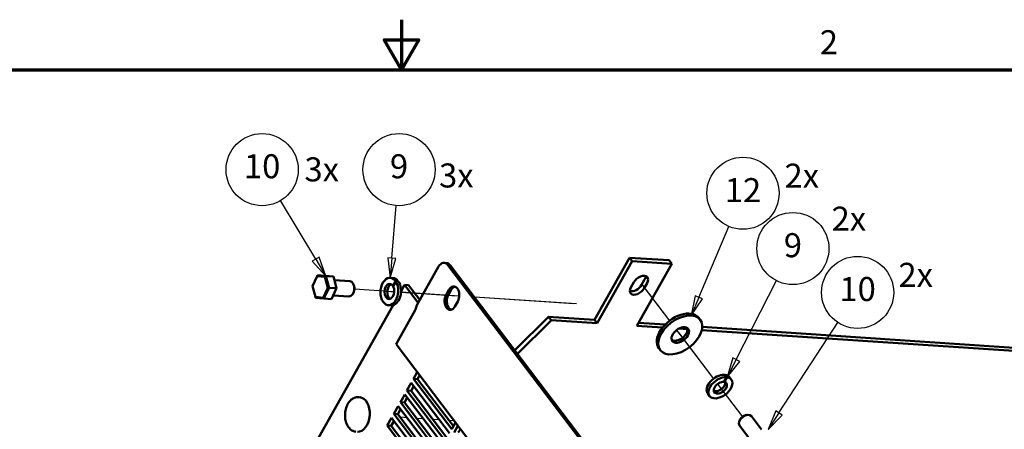
# Model space of a CAD drawing. Units: inches. Extents: x 0.6 to 84.4, y 1.9 to 53.2.
# Drawn here: x 33 to 57.5, y 42.9 to 53.2 of the extents above; entities that cross this region are included whole.
import ezdxf

# ---------------------------------------------------------------- set-up
doc = ezdxf.new("R2010")
doc.units = ezdxf.units.IN
doc.header["$LTSCALE"] = 5
doc.header["$MEASUREMENT"] = 0
doc.layers.get('0').update_dxf_attribs({"lineweight": 25})
for name, color, linetype, lineweight in [('Border (ANSI)', 7, 'Continuous', 70), ('Symbol (ANSI)', 7, 'Continuous', 25), ('Tweak Trail (ANSI)', 7, 'Continuous', 25), ('Visible (ANSI)', 7, 'Continuous', 50)]:
    doc.layers.add(name, color=color, linetype=linetype, lineweight=lineweight)
doc.styles.add('Note Text (ANSI)', font='tahoma.ttf')

# ---------------------------------------------------------------- blocks, each defined once
blk = doc.blocks.new('Borders Default Border')
at = {"layer": 'Border (ANSI)', "flags": 128}
for points in [[(8.5, 10.63), (8.5, 10.38), (8.4134, 10.53), (8.5866, 10.53), (8.5, 10.38)], [(0.38, 0.62), (0.38, 10.38), (16.62, 10.38), (16.62, 0.62), (0.38, 0.62)]]:
    blk.add_lwpolyline(points, dxfattribs=at)
at = {"layer": 'Border (ANSI)', "insert": (10.5886, 10.42), "char_height": 0.12, "attachment_point": 7, "style": 'Note Text (ANSI)'}
blk.add_mtext('2', dxfattribs=at)
blk = doc.blocks.new('Balloon2')
at = {"layer": 'Symbol (ANSI)'}
for p, q in [((8.0725, 9.4348), (7.8974, 9.7275)), ((8.0894, 9.4449), (8.0556, 9.4247)), ((8.123, 9.3503), (8.0894, 9.4449)), ((8.0556, 9.4247), (8.123, 9.3503)), ((8.0725, 9.4348), (8.123, 9.3503))]:
    blk.add_line(p, q, dxfattribs=at)
at = {"layer": 'Symbol (ANSI)', "flags": 128}
blk.add_lwpolyline([(8.0556, 9.4247), (8.123, 9.3503), (8.0894, 9.4449), (8.0556, 9.4247)], dxfattribs=at)
at = {"layer": 'Symbol (ANSI)'}
blk.add_circle((7.8051, 9.8817), 0.18, dxfattribs=at)
blk.add_solid([(8.0556, 9.4247), (8.123, 9.3503), (8.0894, 9.4449), (8.0556, 9.4247)], dxfattribs=at)
at = {"layer": 'Symbol (ANSI)', "insert": (7.8051, 9.883), "char_height": 0.12, "attachment_point": 5, "style": 'Note Text (ANSI)'}
blk.add_mtext('10', dxfattribs=at)
blk = doc.blocks.new('Balloon3')
at = {"layer": 'Symbol (ANSI)'}
for p, q in [((8.4524, 9.4399), (8.4739, 9.703)), ((8.4328, 9.4415), (8.4445, 9.3418)), ((8.4721, 9.4383), (8.4328, 9.4415)), ((8.4524, 9.4399), (8.4445, 9.3418)), ((8.4445, 9.3418), (8.4721, 9.4383))]:
    blk.add_line(p, q, dxfattribs=at)
at = {"layer": 'Symbol (ANSI)', "flags": 128}
blk.add_lwpolyline([(8.4328, 9.4415), (8.4445, 9.3418), (8.4721, 9.4383), (8.4328, 9.4415)], dxfattribs=at)
at = {"layer": 'Symbol (ANSI)'}
blk.add_circle((8.4884, 9.8817), 0.18, dxfattribs=at)
blk.add_solid([(8.4328, 9.4415), (8.4445, 9.3418), (8.4721, 9.4383), (8.4328, 9.4415)], dxfattribs=at)
at = {"layer": 'Symbol (ANSI)', "insert": (8.4884, 9.8829), "char_height": 0.12, "attachment_point": 5, "style": 'Note Text (ANSI)'}
blk.add_mtext('9', dxfattribs=at)
blk = doc.blocks.new('Balloon4')
at = {"layer": 'Symbol (ANSI)'}
for p, q in [((9.9853, 9.2444), (10.1352, 9.5987)), ((9.9672, 9.2521), (9.9469, 9.1538)), ((9.9853, 9.2444), (9.9469, 9.1538)), ((10.0034, 9.2368), (9.9672, 9.2521)), ((9.9469, 9.1538), (10.0034, 9.2368))]:
    blk.add_line(p, q, dxfattribs=at)
at = {"layer": 'Symbol (ANSI)', "flags": 128}
blk.add_lwpolyline([(9.9672, 9.2521), (9.9469, 9.1538), (10.0034, 9.2368), (9.9672, 9.2521)], dxfattribs=at)
at = {"layer": 'Symbol (ANSI)'}
blk.add_circle((10.2052, 9.7639), 0.18, dxfattribs=at)
blk.add_solid([(9.9672, 9.2521), (9.9469, 9.1538), (10.0034, 9.2368), (9.9672, 9.2521)], dxfattribs=at)
at = {"layer": 'Symbol (ANSI)', "insert": (10.2052, 9.7639), "char_height": 0.12, "attachment_point": 5, "style": 'Note Text (ANSI)'}
blk.add_mtext('12', dxfattribs=at)
blk = doc.blocks.new('Balloon5')
at = {"layer": 'Symbol (ANSI)'}
for p, q in [((10.1713, 8.9336), (10.3727, 9.3281)), ((10.1538, 8.9425), (10.1266, 8.8459)), ((10.1713, 8.9336), (10.1266, 8.8459)), ((10.1266, 8.8459), (10.1889, 8.9246)), ((10.1889, 8.9246), (10.1538, 8.9425))]:
    blk.add_line(p, q, dxfattribs=at)
at = {"layer": 'Symbol (ANSI)', "flags": 128}
blk.add_lwpolyline([(10.1538, 8.9425), (10.1266, 8.8459), (10.1889, 8.9246), (10.1538, 8.9425)], dxfattribs=at)
at = {"layer": 'Symbol (ANSI)'}
blk.add_circle((10.4543, 9.4879), 0.18, dxfattribs=at)
blk.add_solid([(10.1538, 8.9425), (10.1266, 8.8459), (10.1889, 8.9246), (10.1538, 8.9425)], dxfattribs=at)
at = {"layer": 'Symbol (ANSI)', "insert": (10.4543, 9.4891), "char_height": 0.12, "attachment_point": 5, "style": 'Note Text (ANSI)'}
blk.add_mtext('9', dxfattribs=at)
blk = doc.blocks.new('Balloon6')
at = {"layer": 'Symbol (ANSI)'}
for p, q in [((10.3849, 8.6679), (10.6793, 9.1189)), ((10.3684, 8.6787), (10.3311, 8.5855)), ((10.3849, 8.6679), (10.3311, 8.5855)), ((10.3311, 8.5855), (10.4013, 8.6572)), ((10.4013, 8.6572), (10.3684, 8.6787))]:
    blk.add_line(p, q, dxfattribs=at)
at = {"layer": 'Symbol (ANSI)', "flags": 128}
blk.add_lwpolyline([(10.3684, 8.6787), (10.3311, 8.5855), (10.4013, 8.6572), (10.3684, 8.6787)], dxfattribs=at)
at = {"layer": 'Symbol (ANSI)'}
blk.add_circle((10.7774, 9.2691), 0.18, dxfattribs=at)
blk.add_solid([(10.3684, 8.6787), (10.3311, 8.5855), (10.4013, 8.6572), (10.3684, 8.6787)], dxfattribs=at)
at = {"layer": 'Symbol (ANSI)', "insert": (10.7774, 9.2704), "char_height": 0.12, "attachment_point": 5, "style": 'Note Text (ANSI)'}
blk.add_mtext('10', dxfattribs=at)

msp = doc.modelspace()

# ---------------------------------------------------------------- linework, layer by layer
at = {"layer": 'Tweak Trail (ANSI)'}
for p, q in [((48.486, 46.567), (49.193, 45.638)), ((48.486, 46.566), (49.193, 45.638)), ((48.526, 46.51), (49.19, 45.636)), ((42.301, 46.362), (41.331, 46.426)), ((42.322, 46.357), (42.234, 46.363)), ((42.322, 46.36), (42.301, 46.362)), ((43.824, 46.26), (42.491, 46.349)), ((43.757, 46.262), (42.491, 46.346)), ((43.944, 46.249), (43.757, 46.262)), ((43.944, 46.252), (43.824, 46.26)), ((46.87, 46.057), (44.322, 46.227)), ((46.803, 46.059), (44.324, 46.224)), ((49.366, 45.404), (49.482, 45.252)), ((49.368, 45.406), (49.443, 45.308)), ((49.368, 45.406), (49.442, 45.309)), ((49.442, 45.309), (50.291, 44.193)), ((49.482, 45.252), (50.288, 44.191)), ((50.389, 44.058), (50.438, 43.994)), ((50.392, 44.06), (50.399, 44.051)), ((50.399, 44.051), (51.012, 43.244)), ((42.642, 43.218), (42.474, 43.229)), ((43.048, 43.191), (42.88, 43.202)), ((43.454, 43.164), (43.286, 43.175)), ((43.819, 43.14), (43.692, 43.148))]:
    msp.add_line(p, q, dxfattribs=at)
at = {"layer": 'Visible (ANSI)'}
for p, q in [((47.319, 45.662), (48.193, 47.212)), ((48.193, 47.212), (48.257, 47.128)), ((49.183, 47.147), (48.193, 47.212)), ((42.889, 46.031), (43.431, 46.991)), ((43.624, 47.079), (43.567, 47.083)), ((43.659, 47.028), (52.415, 35.51)), ((52.472, 35.506), (43.716, 47.024)), ((48.257, 47.128), (47.383, 45.578)), ((49.247, 47.062), (48.257, 47.128)), ((48.373, 45.512), (49.247, 47.062)), ((49.247, 47.062), (49.183, 47.147)), ((40.279, 46.503), (40.397, 46.753)), ((40.397, 46.753), (40.406, 46.773)), ((40.397, 46.753), (40.591, 46.733)), ((40.615, 46.751), (40.406, 46.773)), ((40.595, 46.761), (40.406, 46.773)), ((40.591, 46.733), (40.615, 46.751)), ((40.591, 46.733), (40.666, 46.463)), ((40.595, 46.761), (40.804, 46.739)), ((40.696, 46.461), (40.615, 46.751)), ((40.804, 46.739), (40.615, 46.751)), ((40.804, 46.739), (40.885, 46.448)), ((42.222, 46.709), (42.294, 46.704)), ((40.354, 46.233), (40.279, 46.503)), ((40.666, 46.463), (40.548, 46.213)), ((40.569, 46.191), (40.696, 46.461)), ((40.666, 46.463), (40.696, 46.461)), ((40.885, 46.448), (40.696, 46.461)), ((40.885, 46.448), (40.758, 46.179)), ((40.829, 46.65), (41.215, 46.624)), ((41.323, 46.496), (41.312, 46.529)), ((42.285, 46.513), (42.351, 46.63)), ((42.362, 46.615), (42.295, 46.496)), ((42.415, 46.636), (42.405, 46.619)), ((42.492, 46.378), (42.579, 46.531)), ((42.579, 46.531), (42.919, 46.084)), ((42.579, 46.531), (42.681, 46.524)), ((42.96, 46.157), (42.681, 46.524)), ((48.226, 46.47), (48.3, 46.602)), ((48.497, 46.532), (48.571, 46.664)), ((48.636, 46.58), (48.561, 46.448)), ((40.548, 46.213), (40.354, 46.233)), ((40.354, 46.233), (40.36, 46.213)), ((40.36, 46.213), (40.569, 46.191)), ((40.548, 46.213), (40.569, 46.191)), ((40.801, 46.271), (41.189, 46.245)), ((41.314, 46.358), (41.299, 46.327)), ((43.617, 46.287), (43.687, 46.411)), ((43.743, 46.407), (43.673, 46.283)), ((37.357, 37.272), (42.295, 46.027)), ((40.758, 46.179), (40.569, 46.191)), ((42.177, 46.028), (42.248, 46.023)), ((42.855, 45.919), (42.875, 45.996)), ((43.906, 46.122), (43.836, 45.997)), ((42.367, 45.05), (42.848, 45.902)), ((46.175, 45.736), (45.33, 44.901)), ((47.319, 45.662), (46.176, 45.738)), ((46.176, 45.738), (46.241, 45.654)), ((49.922, 45.711), (49.959, 45.662)), ((45.397, 44.812), (46.219, 45.624)), ((46.241, 45.654), (47.383, 45.578)), ((47.319, 45.662), (47.383, 45.578)), ((48.373, 45.512), (49.019, 45.469)), ((49.086, 45.544), (48.417, 45.589)), ((64.187, 44.539), (50.01, 45.483)), ((49.424, 45.442), (49.644, 45.427)), ((49.998, 45.403), (64.251, 44.454)), ((45.223, 41.293), (42.367, 45.05)), ((48.927, 44.954), (48.964, 44.906)), ((42.803, 44.189), (42.896, 44.354)), ((42.957, 44.274), (42.906, 44.182)), ((50.57, 44.279), (50.576, 44.29)), ((50.734, 44.174), (50.689, 44.233)), ((42.639, 43.898), (42.748, 44.092)), ((42.809, 44.012), (42.741, 43.891)), ((42.748, 44.092), (43.705, 42.834)), ((43.759, 42.931), (42.803, 44.189)), ((42.803, 44.189), (42.906, 44.182)), ((42.906, 44.182), (43.801, 43.005)), ((50.549, 44.114), (50.616, 44.232)), ((50.633, 44.23), (50.566, 44.111)), ((42.475, 43.607), (42.584, 43.801)), ((42.584, 43.801), (43.541, 42.543)), ((43.595, 42.64), (42.639, 43.898)), ((42.639, 43.898), (42.741, 43.891)), ((42.741, 43.891), (43.637, 42.714)), ((50.191, 43.76), (50.146, 43.819)), ((41.459, 43.73), (41.426, 43.733)), ((42.311, 43.316), (42.42, 43.51)), ((42.42, 43.51), (43.377, 42.252)), ((43.431, 42.349), (42.475, 43.607)), ((42.475, 43.607), (42.577, 43.6)), ((42.645, 43.721), (42.577, 43.6)), ((42.577, 43.6), (43.473, 42.423)), ((43.267, 42.058), (42.311, 43.316)), ((42.311, 43.316), (42.413, 43.31)), ((42.481, 43.43), (42.413, 43.31)), ((42.413, 43.31), (43.309, 42.132)), ((51.088, 43.28), (51.13, 43.288)), ((51.491, 42.927), (51.24, 43.258)), ((42.147, 43.026), (42.256, 43.219)), ((43.103, 41.767), (42.147, 43.026)), ((42.147, 43.026), (42.249, 43.019)), ((42.317, 43.139), (42.249, 43.019)), ((42.249, 43.019), (43.145, 41.841)), ((42.256, 43.219), (43.213, 41.961)), ((43.852, 43.096), (43.759, 42.931)), ((43.819, 42.852), (43.912, 43.017)), ((51.173, 42.718), (50.938, 43.028)), ((50.957, 43.18), (50.939, 43.142)), ((43.973, 42.937), (43.922, 42.846))]:
    msp.add_line(p, q, dxfattribs=at)
for centre, major_axis, ratio, start_param, end_param in [((43.55, 46.834), (0.017, 0.249), 0.646152, 5.644854, 7.21565), ((43.607, 46.83), (0.017, 0.249), 0.646152, 5.644854, 6.283185), ((42.2, 46.368), (-0.023, -0.341), 0.646152, 2.489133, 8.703409), ((42.271, 46.364), (0.023, 0.341), 0.646152, 5.679268, 6.283185), ((48.468, 46.591), (0.175, 0.133), 0.612926, 5.325661, 8.467254), ((48.404, 46.675), (0.175, 0.133), 0.612926, 5.325661, 5.878137), ((41.202, 46.435), (0.013, 0.19), 0.646152, 3.141593, 6.283185), ((41.248, 46.432), (0.009, 0.13), 0.646152, 4.151206, 5.273572), ((42.2, 46.368), (-0.013, -0.19), 0.646152, 2.477865, 8.636811), ((42.271, 46.364), (0.013, 0.19), 0.646152, 0.296507, 2.845086), ((42.271, 46.364), (-0.023, -0.341), 0.646152, 0, 2.468848), ((42.22, 46.367), (-0.734, -0.084), 0.18703, 4.574693, 4.602937), ((42.22, 46.367), (1.32, 0.151), 0.18703, 1.401534, 1.450077), ((42.322, 46.36), (1.32, 0.151), 0.18703, 1.470362, 1.518985), ((43.797, 46.266), (0.015, 0.229), 0.646152, 4.074058, 7.21565), ((43.853, 46.262), (0.015, 0.229), 0.646152, 0.193006, 0.932465), ((48.394, 46.459), (-0.175, -0.133), 0.612926, 5.325661, 8.467254), ((48.329, 46.543), (0.175, 0.133), 0.612926, 3.546641, 5.325661), ((43.727, 46.142), (-0.015, -0.229), 0.646152, 4.074058, 7.21565), ((43.783, 46.138), (-0.015, -0.229), 0.646152, 4.074058, 6.090179), ((43.003, 46.023), (0.119, 0.09), 0.612926, 2.184069, 2.482568), ((42.791, 45.906), (0.0595, 0.0452), 0.612926, 5.325661, 5.62416), ((46.172, 45.745), (-0.00066, -0.00998), 0.646152, 0.63042, 0.932465), ((49.424, 45.333), (0.498, 0.378), 0.612926, 0, 3.141593), ((46.172, 45.745), (0.01, 0.144), 0.646152, 3.772012, 4.074058), ((49.424, 45.333), (-0.199, -0.151), 0.612926, 0.199854, 2.941739), ((50.418, 44.026), (-0.272, -0.207), 0.612926, 3.789279, 6.283185), ((50.462, 43.967), (0.272, 0.207), 0.612926, 0.599144, 6.81342), ((50.449, 43.984), (-1.177, 1.248), 0.169586, 4.750892, 4.799434), ((50.386, 44.068), (-1.177, 1.248), 0.169586, 4.681983, 4.730606), ((50.418, 44.026), (0.272, 0.207), 0.612926, 0, 0.578858), ((50.462, 43.967), (0.151, 0.115), 0.612926, 0.587876, 6.746822), ((50.418, 44.026), (-0.151, -0.115), 0.612926, 0.324558, 2.817035), ((50.386, 44.068), (0.655, -0.694), 0.169586, 1.473792, 1.491692), ((41.431, 43.299), (0.029, 0.432), 0.646152, 3.141593, 6.283185), ((51.089, 43.143), (-0.151, -0.115), 0.612926, 3.141593, 6.283185), ((51.06, 43.181), (-0.103, -0.079), 0.612926, 4.029445, 5.395333)]:
    msp.add_ellipse(centre, major_axis=major_axis, ratio=ratio, start_param=start_param, end_param=end_param, dxfattribs=at)
for major_axis in [(0.498, 0.378), (0.199, 0.151)]:
    msp.add_ellipse((49.461, 45.284), major_axis=major_axis, ratio=0.612926, dxfattribs=at)
msp.add_open_spline([(41.426, 43.733), (41.396, 43.735), (41.365, 43.73), (41.305, 43.709), (41.277, 43.692), (41.222, 43.646), (41.197, 43.616), (41.153, 43.546), (41.135, 43.505), (41.108, 43.419), (41.099, 43.373), (41.092, 43.28), (41.094, 43.234), (41.107, 43.144), (41.119, 43.1), (41.153, 43.021), (41.175, 42.986), (41.227, 42.928), (41.257, 42.905), (41.315, 42.878), (41.341, 42.871), (41.368, 42.87)], degree=3, knots=[2.209128, 2.209128, 2.209128, 2.209128, 2.477797, 2.477797, 2.764638, 2.764638, 3.086523, 3.086523, 3.426207, 3.426207, 3.767025, 3.767025, 4.106868, 4.106868, 4.447578, 4.447578, 4.787699, 4.787699, 5.110324, 5.110324, 5.35072, 5.35072, 5.35072, 5.35072], dxfattribs=at)

# ---------------------------------------------------------------- block references
at = {"xscale": 5, "yscale": 5, "zscale": 5}
msp.add_blockref('Borders Default Border', (0, 0), dxfattribs=at)
at = {"layer": 'Symbol (ANSI)', "xscale": 5, "yscale": 5, "zscale": 5}
for name in ['Balloon2', 'Balloon3', 'Balloon4', 'Balloon5', 'Balloon6']:
    msp.add_blockref(name, (0, 0), dxfattribs=at)

# ---------------------------------------------------------------- texts
at = {"layer": 'Symbol (ANSI)', "char_height": 0.6, "attachment_point": 7, "style": 'Note Text (ANSI)'}
for s, insert in [('3x', (40.082, 48.928)), ('3x', (43.441, 48.776)), ('2x', (52.063, 48.771)), ('2x', (53.238, 47.698)), ('2x', (54.906, 46.296))]:
    msp.add_mtext(s, dxfattribs=dict(at, insert=insert))

doc.saveas('drawing.dxf')
